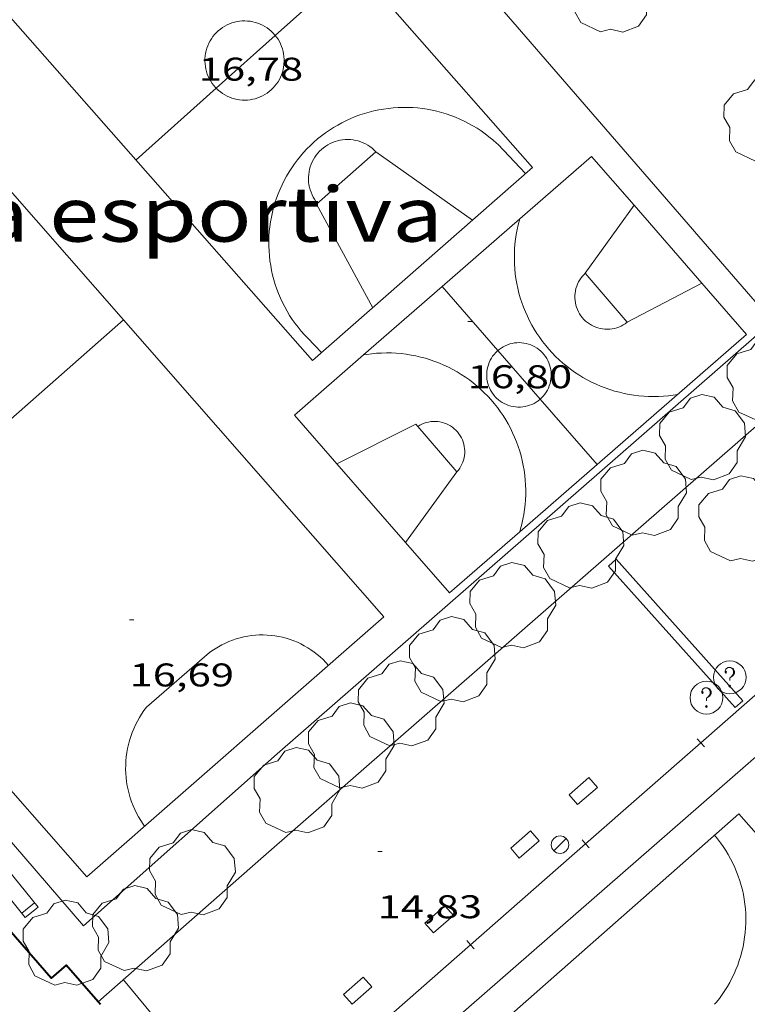
# Model space of a CAD drawing. Units: inches. Extents: x 451983 to 453004, y 4597998 to 4598501.
# Drawn here: x 452773 to 452806, y 4598085 to 4598130 of the extents above; entities that cross this region are included whole.
import ezdxf
from ezdxf.enums import TextEntityAlignment as Align

# ---------------------------------------------------------------- set-up
doc = ezdxf.new("R2010")
doc.units = ezdxf.units.IN
doc.header["$MEASUREMENT"] = 0
doc.linetypes.add('DGN Style 1', pattern=[6.29418886, 0.01047286, -6.283716])
for name, color, linetype, lineweight in [('ARBRE', 7, 'Continuous', 0), ('BANC PUBLIC', 7, 'Continuous', 0), ('CAMP DE ESPORTS', 7, 'Continuous', 0), ('COTA ALTIMETRICA', 7, 'Continuous', 0), ('EMBORNAL', 7, 'Continuous', 0), ('FACANA EXTERIOR', 7, 'Continuous', 0), ('FANAL', 7, 'Continuous', 0), ('LIMIT DE PAVIMENT', 7, 'Continuous', 0), ('MUR', 7, 'Continuous', 0), ('REGISTRE SENSE IDENTIFICAR', 7, 'Continuous', 0), ('REIXA DE DESGUAS', 7, 'Continuous', 0), ('TANCA', 7, 'Continuous', 0)]:
    doc.layers.add(name, color=color, linetype=linetype, lineweight=lineweight)
doc.styles.add('Style-Arial', font='ARIAL.TTF')

# ---------------------------------------------------------------- blocks, each defined once
blk = doc.blocks.new('RDESCC')
at = {"color": 0, "linetype": 'ByBlock', "lineweight": -2, "flags": 128}
for points in [[(-0.24, 0.374), (-0.194, 0.316), (-0.24, 0.26), (-0.288, 0.316), (-0.288, 0.374), (-0.24, 0.486), (-0.194, 0.544), (-0.1, 0.6), (0.042, 0.6), (0.184, 0.544), (0.232, 0.486), (0.286, 0.374), (0.286, 0.26), (0.232, 0.146), (0.184, 0.09), (-0.004, -0.024), (-0.004, -0.194)], [(0.042, 0.6), (0.138, 0.544), (0.184, 0.486), (0.232, 0.374), (0.232, 0.26), (0.184, 0.146), (0.09, 0.034)], [(-0.004, -0.486), (-0.052, -0.544), (-0.004, -0.6), (0.042, -0.544), (-0.004, -0.486)]]:
    blk.add_lwpolyline(points, dxfattribs=at)
at = {"color": 0, "linetype": 'ByBlock', "lineweight": -2}
blk.add_circle((-0.001613611161708832, -0.001560736298561096), 1, dxfattribs=at)
blk = doc.blocks.new('ARBRE')
at = {"color": 0, "linetype": 'ByBlock', "lineweight": -2, "flags": 128}
blk.add_lwpolyline([(-0.507, -1.872), (-1.415, -1.448), (-1.697, -0.9400000000000001), (-1.675, -0.342), (-1.951, 0.138), (-1.943, 0.686), (-1.511, 1.208), (-0.871, 1.406), (-0.543, 1.846), (-0.027, 2.012), (0.541, 1.882), (0.933, 1.428), (1.495, 1.262), (1.921, 0.6940000000000001), (1.969, 0.068), (1.593, -0.562), (1.593, -1.098), (1.229, -1.618), (0.505, -1.886), (-0.049, -1.762), (-0.507, -1.872)], dxfattribs=at)
blk = doc.blocks.new('COTA')
at = {"color": 0, "linetype": 'ByBlock', "lineweight": -2}
blk.add_line((0, 0), (0.2, 0), dxfattribs=at)
blk = doc.blocks.new('EMBORN')
at = {"color": 0, "linetype": 'ByBlock', "lineweight": -2, "flags": 128}
blk.add_lwpolyline([(0, 0), (1.2, 0), (1.2, 0.6), (0, 0.6)], close=True, dxfattribs=at)
blk = doc.blocks.new('FANAL')
at = {"color": 0, "linetype": 'ByBlock', "lineweight": -2}
blk.add_line((0.283, 0.283), (-0.283, -0.283), dxfattribs=at)
blk.add_circle((0.0002620689868927002, 0.0006722288131713868), 0.40000000060146, dxfattribs=at)
blk = doc.blocks.new('BANC')
at = {"color": 0, "linetype": 'ByBlock', "lineweight": -2}
for p, q in [((0.002, 1.498), (0, 0)), ((4.502, 1.498), (0.002, 1.498)), ((4.5, -0.004), (4.502, 1.498)), ((0, 0), (4.5, -0.004))]:
    blk.add_line(p, q, dxfattribs=at)
at = {"color": 0, "linetype": 'ByBlock', "lineweight": -2, "flags": 128}
for points in [[(0.502, 1.498), (0.498, 0)], [(4, -0.004), (4.004, 1.498)]]:
    blk.add_lwpolyline(points, dxfattribs=at)

msp = doc.modelspace()

# ---------------------------------------------------------------- linework, layer by layer
at = {"layer": 'CAMP DE ESPORTS', "color": 7, "linetype": 'Continuous', "lineweight": 0}
for points, elevation in [([(452788.5041983221, 4598132.199865178), (452784.8983603324, 4598128.970951722)], 16.71702591803614), ([(452784.8983603324, 4598128.970951722), (452782.204524338, 4598126.558707102)], 16.71992215377136), ([(452795.0634562565, 4598114.567447206), (452792.5182482383, 4598117.490633554)], 16.69046435187727), ([(452772.5691927298, 4598111.202549797), (452777.9667361602, 4598115.966635169)], 16.76799115992968), ([(452796.9978898312, 4598112.345738892), (452795.0634562565, 4598114.567447206)], 16.69155757054462), ([(452799.5957023036, 4598109.36213602), (452796.9978898312, 4598112.345738892)], 16.69302568871948), ([(452799.5960422349, 4598109.361745607), (452799.5957023036, 4598109.36213602)], 16.69302588082701)]:
    msp.add_lwpolyline(points, dxfattribs=dict(at, elevation=elevation))
at = {"layer": 'CAMP DE ESPORTS', "color": 7, "linetype": 'Continuous', "lineweight": 0, "flags": 128}
for points, elevation in [([(452782.204524338, 4598126.558707102), (452778.544115207, 4598123.280926921)], 16.72208586276055), ([(452792.5182482383, 4598117.490633554), (452792.5180929404, 4598117.490811914)], 16.68902596238998), ([(452777.9667361602, 4598115.966635169), (452777.9670588172, 4598115.966919959)], 16.75202692661741)]:
    msp.add_lwpolyline(points, dxfattribs=dict(at, elevation=elevation))
at = {"layer": 'CAMP DE ESPORTS', "color": 7, "linetype": 'Continuous', "lineweight": 0, "extrusion": (-0.002006878783211119, 0.0001637850522088833, 0.9999979728039484), "elevation": -138.8596872887076, "flags": 128}
msp.add_lwpolyline([(452785.5058169617, 4598115.21527144), (452785.3528182618, 4598115.377272799), (452785.2058175902, 4598115.544274286), (452785.063818961, 4598115.716275582), (452784.9288203741, 4598115.894276836), (452784.8008218145, 4598116.076278044), (452784.6788212752, 4598116.262279378), (452784.5638227778, 4598116.453280509), (452784.4558243074, 4598116.648281591), (452784.3548258567, 4598116.846282628), (452784.260825426, 4598117.048283785), (452784.1748270289, 4598117.254284726), (452784.0948286441, 4598117.462285627), (452784.023830278, 4598117.673286467), (452783.9598319238, 4598117.886287258), (452783.9038315818, 4598118.10228816), (452783.854833251, 4598118.319288851), (452783.8138349393, 4598118.539289487), (452783.7818366233, 4598118.759290057), (452783.7568383118, 4598118.980290577), (452783.7398400041, 4598119.202291041), (452783.7308417003, 4598119.42529145), (452783.7298433928, 4598119.6482918), (452783.7368450815, 4598119.871292093), (452783.751846759, 4598120.093292325), (452783.7748484252, 4598120.314292495), (452783.8058500877, 4598120.535292611), (452783.8448517314, 4598120.754292665), (452783.8918533635, 4598120.97229266), (452783.9468549769, 4598121.188292592), (452784.008856572, 4598121.402292471), (452784.078858148, 4598121.614292289), (452784.1558596983, 4598121.823292051), (452784.2408632287, 4598122.029291587), (452784.3328647264, 4598122.23229123), (452784.4328661899, 4598122.431290812), (452784.538867628, 4598122.627290343), (452784.6528690244, 4598122.818289808), (452784.7728724021, 4598123.006289062), (452784.8998737317, 4598123.189288422), (452785.0338750202, 4598123.367287721), (452785.1728762761, 4598123.541286982), (452785.3188794902, 4598123.709286016), (452785.4708806564, 4598123.872285163), (452785.6288817819, 4598124.03028426), (452785.791882852, 4598124.181283308), (452785.9598858888, 4598124.327282147), (452786.1338868706, 4598124.467281099), (452786.3128877969, 4598124.600280006), (452786.4958906824, 4598124.727278709), (452786.6828915061, 4598124.847277537), (452786.8748922744, 4598124.960276316), (452787.0708950024, 4598125.067274895), (452787.270895661, 4598125.166273595), (452787.4728982723, 4598125.258272105), (452787.6798988214, 4598125.343270735), (452787.8888993086, 4598125.420269337), (452788.0999017412, 4598125.489267745), (452788.3139021203, 4598125.552266289), (452788.5299044368, 4598125.606264641), (452788.7479046847, 4598125.652263127), (452788.9679048787, 4598125.691261592), (452789.1879070189, 4598125.722259879), (452789.4099070905, 4598125.745258302), (452789.6319091082, 4598125.760256551), (452789.8549090503, 4598125.766254942), (452790.0779109464, 4598125.765253156), (452790.2999107754, 4598125.756251533), (452790.5219125504, 4598125.73924973), (452790.7439122577, 4598125.71424808), (452790.9639119054, 4598125.681246432), (452791.1829134997, 4598125.640244616), (452791.3999130273, 4598125.591242965), (452791.6159145092, 4598125.535241148), (452791.8289139248, 4598125.471239504), (452792.0399152879, 4598125.399237696), (452792.2479145919, 4598125.320236066), (452792.4539138364, 4598125.233234436), (452792.6559150364, 4598125.139232663), (452792.8539141706, 4598125.037231068), (452793.0489152678, 4598124.929229324), (452793.2389143071, 4598124.814227766), (452793.4259132948, 4598124.692226221), (452793.6079142386, 4598124.56322454), (452793.7849131323, 4598124.428223046), (452793.9569119825, 4598124.287221582), (452794.1239127892, 4598124.139219979), (452794.2009122149, 4598124.068219309)], dxfattribs=at)
at = {"layer": 'CAMP DE ESPORTS', "color": 7, "linetype": 'Continuous', "lineweight": 0, "extrusion": (0.01167425429161819, -0.01241462449085442, 0.9998547838988849), "elevation": -51781.19913046563, "flags": 128}
msp.add_lwpolyline([(452764.02256802, 4597835.469183746), (452765.2688369057, 4597834.144070119)], dxfattribs=at)
at = {"layer": 'CAMP DE ESPORTS', "color": 7, "linetype": 'Continuous', "lineweight": 0, "extrusion": (0.0007606650855530826, -0.0007845597311331575, 0.9999994029271497), "elevation": -3246.352161265891, "flags": 128}
msp.add_lwpolyline([(452786.87734618, 4598113.34203947), (452786.240349601, 4598113.999045524)], dxfattribs=at)
at = {"layer": 'CAMP DE ESPORTS', "color": 7, "linetype": 'Continuous', "lineweight": 0, "extrusion": (0.006344368356449152, 0.005494552611156681, 0.9999647788206147), "elevation": 28153.86514759832, "flags": 128}
msp.add_lwpolyline([(452772.6808865078, 4598015.477789987), (452769.7987180825, 4598012.981770307)], dxfattribs=at)
at = {"layer": 'CAMP DE ESPORTS', "color": 7, "linetype": 'Continuous', "lineweight": 0, "extrusion": (-0.02537207427288495, 0.003877618054429639, 0.9996705566962125), "elevation": 6355.566426795386, "flags": 128}
msp.add_lwpolyline([(-4613724.172556637, -246971.8830348615), (-4613724.027483016, -246971.7202013248), (-4613723.876409291, -246971.5635300879), (-4613723.719486532, -246971.412032951), (-4613723.557703258, -246971.2658609337), (-4613723.389768816, -246971.1268394149), (-4613723.217962383, -246970.9933197008), (-4613723.040155847, -246970.8659622861), (-4613722.859163707, -246970.7462084264), (-4613722.673159989, -246970.6327678855), (-4613722.483133216, -246970.5257916818), (-4613722.288932318, -246970.4262680143), (-4613722.091696891, -246970.33338537), (-4613721.891275861, -246970.2481062813), (-4613721.687669236, -246970.170430748), (-4613721.480877009, -246970.1003587698), (-4613721.271887705, -246970.0380413662), (-4613721.061840924, -246969.9826670238), (-4613720.848457473, -246969.9358844353), (-4613720.634016542, -246969.8960192415), (-4613720.418215991, -246969.86504784), (-4613720.202346482, -246969.8411448512), (-4613719.984128833, -246969.8260103035), (-4613719.766830752, -246969.8180951874), (-4613719.548173051, -246969.8190738639), (-4613719.33043492, -246969.8272719726), (-4613719.113465289, -246969.8436777124), (-4613718.897264156, -246969.86831675), (-4613718.680843002, -246969.9010124004), (-4613718.467318461, -246969.9412295203), (-4613718.254713491, -246969.9886660724), (-4613718.043865545, -246970.0444869418), (-4613717.835763152, -246970.1087918135), (-4613717.629719916, -246970.1795046036), (-4613717.426422232, -246970.258727063), (-4613717.226172233, -246970.344482793), (-4613717.028818855, -246970.4377856601), (-4613716.835350619, -246970.5387353494), (-4613716.646069665, -246970.6454067959), (-4613716.533387816, -246970.7142021439)], dxfattribs=at)
at = {"layer": 'CAMP DE ESPORTS', "color": 7, "linetype": 'Continuous', "lineweight": 0}
for points in [[(452796.6481407102, 4598122.942789028, 16.7090259056336), (452780.3742558413, 4598141.441941189, 16.72502593044), (452780.0172957988, 4598141.127907924, 16.72502593044)], [(452773.0924400517, 4598135.035811344, 16.72502593044), (452770.3361732732, 4598132.611003662, 16.72502593044), (452786.610058142, 4598114.111851501, 16.72502593044), (452796.6481407102, 4598122.942789028, 16.7090259056336)], [(452777.9667361602, 4598115.966635169, 16.75203448552329), (452766.0901432371, 4598129.520031085, 16.7680259971072), (452752.5230320027, 4598117.632115594, 16.79202603431681), (452776.288863067, 4598090.510893222, 16.79202603431681), (452789.8559743016, 4598102.398808712, 16.7360259474944)], [(452782.204524338, 4598126.558707102, 16.75202597230081), (452782.170145966, 4598126.593904541, 16.75202597230081), (452782.091146534, 4598126.684905282, 16.7510259707504), (452782.0181471492, 4598126.780905985, 16.7510259707504), (452781.9521478057, 4598126.880906641, 16.7510259707504), (452781.8931485108, 4598126.985907251, 16.7500259692), (452781.8411492497, 4598127.093907814, 16.7500259692), (452781.7961500297, 4598127.205908327, 16.7500259692), (452781.7591508373, 4598127.319908786, 16.7490259676496), (452781.7291516786, 4598127.436909195, 16.7490259676496), (452781.7081525414, 4598127.554909537, 16.7490259676496), (452781.6941534301, 4598127.674909829, 16.7490259676496), (452781.6881543314, 4598127.794910061, 16.7490259676496), (452781.6901552449, 4598127.914910232, 16.7480259660992), (452781.7001561709, 4598128.034910342, 16.7480259660992), (452781.7181571018, 4598128.15391039, 16.7480259660992), (452781.7441580374, 4598128.271910376, 16.7480259660992), (452781.7771589612, 4598128.386910303, 16.7480259660992), (452781.8191598837, 4598128.49991016, 16.7490259676496), (452781.8671608003, 4598128.610909968, 16.7490259676496), (452781.9231616914, 4598128.716909707, 16.7490259676496), (452781.9861625706, 4598128.819909388, 16.7490259676496), (452782.0551634211, 4598128.917909017, 16.7490259676496), (452782.1311642447, 4598129.010908585, 16.7500259692), (452782.2131650471, 4598129.0999081, 16.7500259692), (452782.3011658057, 4598129.181907561, 16.7500259692), (452782.3941665341, 4598129.258906974, 16.7510259707504), (452782.4911672156, 4598129.328906346, 16.7510259707504), (452782.5931678518, 4598129.39190567, 16.7510259707504), (452782.7001684501, 4598129.448904946, 16.75202597230081), (452782.8091689985, 4598129.498904197, 16.75202597230081), (452782.9221694924, 4598129.540903404, 16.7530259738512), (452783.0371699287, 4598129.574902585, 16.7530259738512), (452783.1551703165, 4598129.601901732, 16.7540259754016), (452783.2741706451, 4598129.620900857, 16.75502597695201), (452783.3931709131, 4598129.631899972, 16.75502597695201), (452783.5141711234, 4598129.634899059, 16.7560259785024), (452783.6341712715, 4598129.62989814, 16.7560259785024), (452783.7541713589, 4598129.61689721, 16.75702598005281), (452783.8721713825, 4598129.595896282, 16.75702598005281), (452783.9891713439, 4598129.566895349, 16.7580259816032), (452784.1041712415, 4598129.529894419, 16.7580259816032), (452784.2161710812, 4598129.485893502, 16.7590259831536), (452784.3241708617, 4598129.434892603, 16.76002598470401), (452784.430170586, 4598129.376891708, 16.76002598470401), (452784.5311702418, 4598129.310890839, 16.7610259862544), (452784.6271698519, 4598129.239890001, 16.7610259862544), (452784.7191693952, 4598129.160889181, 16.7620259878048), (452784.8051688912, 4598129.076888398, 16.7620259878048), (452784.8851683398, 4598128.987887654, 16.76302598935521), (452784.8983603324, 4598128.970951722, 16.76302598935521)], [(452784.8983603324, 4598128.970951722, 16.76302598935521), (452784.9591677337, 4598128.892886943, 16.76302598935521), (452785.027167088, 4598128.793886275, 16.76302598935521), (452785.0881663935, 4598128.68988565, 16.7640259909056), (452785.1421656578, 4598128.581885073, 16.7640259909056), (452785.189164896, 4598128.471884547, 16.765025992456), (452785.2281640914, 4598128.357884075, 16.765025992456), (452785.2601632609, 4598128.241883651, 16.765025992456), (452785.2841624029, 4598128.123883286, 16.765025992456), (452785.3001615172, 4598128.003882978, 16.765025992456), (452785.308160619, 4598127.883882732, 16.76602599400641), (452785.3081597085, 4598127.763882546, 16.76602599400641), (452785.3001587857, 4598127.64388242, 16.76602599400641), (452785.2841578579, 4598127.524882358, 16.76602599400641), (452785.2601569253, 4598127.406882357, 16.76602599400641), (452785.2281559955, 4598127.290882419, 16.76602599400641), (452785.1891550701, 4598127.176882538, 16.76602599400641), (452785.1421541551, 4598127.065882723, 16.765025992456), (452785.0881532519, 4598126.957882965, 16.765025992456), (452785.0271523757, 4598126.854883268, 16.765025992456), (452784.9601515132, 4598126.754883622, 16.765025992456), (452784.8851506836, 4598126.660884045, 16.765025992456), (452784.8051498767, 4598126.570884513, 16.7640259909056), (452784.719149106, 4598126.486885035, 16.7640259909056), (452784.6271483716, 4598126.408885612, 16.7640259909056), (452784.5311476765, 4598126.336886228, 16.76302598935521), (452784.4301470267, 4598126.271886894, 16.76302598935521), (452784.3251464162, 4598126.2128876, 16.7620259878048), (452784.2161458603, 4598126.161888348, 16.7620259878048), (452784.1041453527, 4598126.11788913, 16.7610259862544), (452783.9891448937, 4598126.080889944, 16.7610259862544), (452783.8721444923, 4598126.051890787, 16.76002598470401), (452783.7541441576, 4598126.031891652, 16.76002598470401), (452783.6341438729, 4598126.018892542, 16.7590259831536), (452783.5141436413, 4598126.012893443, 16.7590259831536), (452783.3941434781, 4598126.015894358, 16.7580259816032), (452783.2741433755, 4598126.026895286, 16.7580259816032), (452783.1551433352, 4598126.045896219, 16.75702598005281), (452783.0381433586, 4598126.072897148, 16.7560259785024), (452782.9221434367, 4598126.106898081, 16.7560259785024), (452782.8101435818, 4598126.148898995, 16.75502597695201), (452782.7001437906, 4598126.198899908, 16.75502597695201), (452782.5941440513, 4598126.254900799, 16.7540259754016), (452782.4911443771, 4598126.318901679, 16.7540259754016), (452782.3941447578, 4598126.388902524, 16.7530259738512), (452782.3011451979, 4598126.465903349, 16.7530259738512), (452782.2541454437, 4598126.507903771, 16.75202597230081)], [(452782.2541454437, 4598126.507903771, 16.75202597230081), (452782.204524338, 4598126.558707102, 16.75202597230081)], [(452789.4961350471, 4598123.657844403, 16.765025992456), (452789.4111355526, 4598123.741845178, 16.7620259878048), (452789.3211360049, 4598123.819845982, 16.7590259831536), (452789.2251364024, 4598123.891846823, 16.75702598005281), (452789.1261367421, 4598123.956847674, 16.7540259754016), (452789.021137027, 4598124.015848562, 16.7510259707504), (452788.9141372481, 4598124.066849453, 16.7490259676496), (452788.8031374097, 4598124.110850364, 16.74602596299841), (452788.6891375137, 4598124.147851286, 16.7440259598976), (452788.5731375464, 4598124.17585221, 16.74202595679681), (452788.4561375243, 4598124.19685313, 16.7390259521456), (452788.3371374384, 4598124.209854053, 16.73702594904481), (452788.2181372995, 4598124.215854965, 16.735025945944), (452788.0981370906, 4598124.212855871, 16.7330259428432), (452787.9791368227, 4598124.201856757, 16.7320259412928), (452787.8621364972, 4598124.182857614, 16.730025938192), (452787.7451361109, 4598124.155858462, 16.7290259366416), (452787.6311356762, 4598124.121859273, 16.72802593509121), (452787.5191351839, 4598124.079860059, 16.7270259335408), (452787.4101346431, 4598124.030860809, 16.7260259319904), (452787.3051340479, 4598123.973861517, 16.72502593044), (452787.2041334133, 4598123.910862186, 16.72502593044), (452787.1071327317, 4598123.840862813, 16.72502593044), (452787.0161320064, 4598123.763863385, 16.7240259288896), (452786.9291312493, 4598123.681863918, 16.72502593044), (452786.848130456, 4598123.593864396, 16.72502593044), (452786.7741296357, 4598123.500864812, 16.72502593044), (452786.7051287851, 4598123.402865185, 16.7260259319904), (452786.6441279166, 4598123.30086549, 16.7270259335408), (452786.5891270195, 4598123.193865742, 16.72802593509121), (452786.5421261195, 4598123.08486593, 16.7290259366416), (452786.5021252002, 4598122.971866057, 16.730025938192), (452786.4691242764, 4598122.856866129, 16.7320259412928), (452786.4451233515, 4598122.739866129, 16.73402594439361), (452786.4281224298, 4598122.621866075, 16.735025945944), (452786.4201215145, 4598122.502865952, 16.73702594904481), (452786.41912061, 4598122.383865776, 16.7390259521456), (452786.4261197179, 4598122.264865538, 16.74202595679681), (452786.4411188383, 4598122.145865238, 16.7440259598976), (452786.4641179862, 4598122.028864884, 16.74602596299841), (452786.4951171617, 4598121.913864469, 16.7490259676496), (452786.5341163648, 4598121.800863999, 16.7510259707504), (452786.5801156014, 4598121.690863479, 16.7540259754016), (452786.6331148717, 4598121.583862911, 16.75702598005281), (452786.6941141848, 4598121.480862288, 16.76002598470401), (452786.7611135375, 4598121.381861626, 16.7620259878048), (452786.8311129631, 4598121.291860956, 16.765025992456)], [(452789.3560807309, 4598116.527834412, 16.7210259242384), (452786.7921126371, 4598121.256861197, 16.765025992456), (452789.4961350471, 4598123.657844403, 16.765025992456)], [(452789.4961350471, 4598123.657844403, 16.765025992456), (452793.907118167, 4598120.531806088, 16.7130259118352)], [(452799.348148652, 4598123.43776931, 16.6930258808272), (452796.0690430696, 4598120.582488138, 16.69109302853263)], [(452801.285939932, 4598121.212478433, 16.6930258808272), (452799.348148652, 4598123.43776931, 16.6930258808272)], [(452801.285939932, 4598121.212478433, 16.69302868428439), (452799.0621077063, 4598118.099763204, 16.72502593044)], [(452801.2861347743, 4598121.212751155, 16.6930258808272), (452801.285939932, 4598121.212478433, 16.69302868428439)], [(452804.3886236462, 4598117.649466339, 16.6930258808272), (452801.285939932, 4598121.212478433, 16.6930258808272)], [(452796.0690430696, 4598120.582488138, 16.69109302853263), (452792.5182482383, 4598117.490633554, 16.68900003037662)], [(452796.0690430696, 4598120.582488138, 16.7260259319904), (452796.0001197958, 4598120.318789878, 16.7260259319904), (452795.9511180506, 4598120.098789908, 16.7270259335408), (452795.909116301, 4598119.876789882, 16.72802593509121), (452795.8761145578, 4598119.653789788, 16.7290259366416), (452795.8501128179, 4598119.429789637, 16.730025938192), (452795.8321110904, 4598119.205789425, 16.73102593974241), (452795.8231093616, 4598118.979789144, 16.7320259412928), (452795.8211076514, 4598118.75478881, 16.7330259428432), (452795.8271059535, 4598118.529788416, 16.7330259428432), (452795.8421042695, 4598118.304787953, 16.73402594439361), (452795.8641025964, 4598118.079787439, 16.73402594439361), (452795.8941009509, 4598117.856786864, 16.735025945944), (452795.9320993254, 4598117.634786232, 16.735025945944), (452795.9780977199, 4598117.41378554, 16.7360259474944), (452796.0320961419, 4598117.19478479, 16.7360259474944), (452796.0940945916, 4598116.977783985, 16.7360259474944), (452796.1630930748, 4598116.763783129, 16.7360259474944), (452796.2400915857, 4598116.551782215, 16.7360259474944), (452796.3240901225, 4598116.341781252, 16.7360259474944), (452796.4160887021, 4598116.135780236, 16.7360259474944), (452796.5140873214, 4598115.933779178, 16.7360259474944), (452796.6200859758, 4598115.734778066, 16.7360259474944), (452796.7330846714, 4598115.539776906, 16.7360259474944), (452796.8530834082, 4598115.348775699, 16.735025945944), (452796.9800821863, 4598115.161774446, 16.735025945944), (452797.1130810115, 4598114.979773154, 16.73402594439361), (452797.2520798841, 4598114.802771825, 16.73402594439361), (452797.3980788054, 4598114.630770451, 16.7330259428432), (452797.5490777723, 4598114.463769047, 16.7330259428432), (452797.7070767957, 4598114.302767598, 16.7320259412928), (452797.8700758648, 4598114.14676612, 16.73102593974241), (452798.0390749886, 4598113.996764604, 16.730025938192), (452798.2120741718, 4598113.85376307, 16.7290259366416), (452798.3910734023, 4598113.715761499, 16.72802593509121), (452798.574072692, 4598113.584759907, 16.7270259335408), (452798.7620720426, 4598113.460758288, 16.7260259319904), (452798.9550714465, 4598113.34275664, 16.72502593044), (452799.1510709082, 4598113.231754981, 16.7240259288896), (452799.3510704368, 4598113.128753304, 16.7220259257888), (452799.555070017, 4598113.031751606, 16.7210259242384), (452799.7620696626, 4598112.942749898, 16.72002592268801), (452799.972069366, 4598112.860748176, 16.7180259195872), (452800.1850691272, 4598112.785746443, 16.7170259180368), (452800.4000689597, 4598112.719744711, 16.715025914936), (452800.61806885, 4598112.660742965, 16.7140259133856), (452800.837068795, 4598112.608741223, 16.7120259102848), (452801.0580688114, 4598112.565739479, 16.71102590873441), (452801.281068884, 4598112.529737731, 16.7090259056336), (452801.5050690188, 4598112.501735988, 16.7070259025328), (452801.7290692143, 4598112.481734257, 16.7060259009824), (452801.9540694797, 4598112.470732533, 16.7040258978816), (452802.1800697998, 4598112.466730812, 16.70202589478081), (452802.4050701789, 4598112.470729112, 16.70002589168), (452802.6300706188, 4598112.482727423, 16.6980258885792), (452802.8550711194, 4598112.502725746, 16.6970258870288), (452803.0780716776, 4598112.530724098, 16.695025883928), (452803.2700722105, 4598112.561722689, 16.6930258808272)], [(452796.0691219059, 4598120.582789763, 16.7260259319904), (452796.0690430696, 4598120.582488138, 16.7260259319904)], [(452800.9710936851, 4598115.861745249, 16.6690258436176), (452800.8840930646, 4598115.797745811, 16.6710258467184), (452800.7920924819, 4598115.739746418, 16.6740258513696), (452800.6960919461, 4598115.688747067, 16.67602585447041), (452800.5960914647, 4598115.64574776, 16.6780258575712), (452800.4940910335, 4598115.609748478, 16.6810258622224), (452800.3900906522, 4598115.580749221, 16.6840258668736), (452800.2830903346, 4598115.560750003, 16.6870258715248), (452800.1750900685, 4598115.547750802, 16.690025876176), (452800.0670898631, 4598115.542751614, 16.6920258792768), (452799.9590897184, 4598115.545752439, 16.695025883928), (452799.851089642, 4598115.557753275, 16.6980258885792), (452799.7440896202, 4598115.576754117, 16.7010258932304), (452799.6390896624, 4598115.603754956, 16.7040258978816), (452799.5360897607, 4598115.63775579, 16.7070259025328), (452799.4360899243, 4598115.679756614, 16.710025907184), (452799.3390901533, 4598115.729757427, 16.7120259102848), (452799.2470904356, 4598115.785758212, 16.715025914936), (452799.1580907757, 4598115.848758984, 16.7170259180368), (452799.0750911704, 4598115.917759722, 16.72002592268801), (452798.9970916262, 4598115.993760432, 16.7220259257888), (452798.9250921216, 4598116.073761103, 16.7240259288896), (452798.8580926702, 4598116.159761744, 16.7260259319904), (452798.7990932692, 4598116.250762332, 16.72802593509121), (452798.7460939079, 4598116.345762882, 16.7290259366416), (452798.7000945801, 4598116.443763384, 16.73102593974241), (452798.6620952951, 4598116.54576383, 16.7320259412928), (452798.6310960362, 4598116.649764226, 16.7330259428432), (452798.6080968048, 4598116.755764564, 16.73402594439361), (452798.5930975935, 4598116.862764845, 16.735025945944), (452798.586098402, 4598116.970765065, 16.735025945944), (452798.586099229, 4598117.079765235, 16.735025945944), (452798.5951000624, 4598117.187765334, 16.735025945944), (452798.6121009007, 4598117.294765371, 16.735025945944), (452798.6361017421, 4598117.400765352, 16.735025945944), (452798.6691025824, 4598117.504765263, 16.73402594439361), (452798.7091034032, 4598117.604765114, 16.7330259428432), (452798.7561042196, 4598117.702764911, 16.7320259412928), (452798.8101050166, 4598117.796764646, 16.73102593974241), (452798.8711057941, 4598117.886764323, 16.730025938192), (452798.9381065429, 4598117.971763947, 16.72802593509121), (452799.0121072646, 4598118.051763508, 16.7260259319904), (452799.0621077063, 4598118.099763204, 16.72502593044)], [(452799.0621077063, 4598118.099763204, 16.72502593044), (452800.9710936851, 4598115.861745249, 16.6690258436176)], [(452792.5182482383, 4598117.490633554, 16.68900003037662), (452788.9330639004, 4598114.368834306, 16.6868867614989)], [(452799.5957023036, 4598109.36213602, 16.6930258808272), (452806.426097954, 4598115.309703004, 16.6930258808272), (452804.3886236462, 4598117.649466339, 16.6930258808272)], [(452800.9710936851, 4598115.861745249, 16.6690258436176), (452804.3886236462, 4598117.649466339, 16.69302244792426)], [(452804.3886236462, 4598117.649466339, 16.69302244792426), (452804.3891125507, 4598117.649722087, 16.6930258808272)], [(452789.8559743016, 4598102.398808712, 16.7360259474944), (452777.9667361602, 4598115.966635169, 16.75203448552329)], [(452794.91405877, 4598112.497785991, 16.7410259552464), (452794.8460593095, 4598112.582786639, 16.7410259552464), (452794.7850598978, 4598112.672787241, 16.7410259552464), (452794.7300605182, 4598112.765787804, 16.74202595679681), (452794.6830611888, 4598112.863788311, 16.74202595679681), (452794.6430618932, 4598112.964788771, 16.74202595679681), (452794.6100626311, 4598113.068789184, 16.74202595679681), (452794.5860633906, 4598113.173789528, 16.74202595679681), (452794.5690641837, 4598113.281789824, 16.74202595679681), (452794.5600649893, 4598113.389790061, 16.74202595679681), (452794.5580658056, 4598113.497790243, 16.74202595679681), (452794.5650666435, 4598113.606790359, 16.74202595679681), (452794.5800674786, 4598113.713790411, 16.74202595679681), (452794.6030683185, 4598113.819790401, 16.74202595679681), (452794.6340691557, 4598113.923790327, 16.74202595679681), (452794.6720699886, 4598114.025790197, 16.7410259552464), (452794.7170708094, 4598114.124790009, 16.7410259552464), (452794.7700716124, 4598114.219789755, 16.7410259552464), (452794.8290723868, 4598114.309789446, 16.740025953696), (452794.8950731493, 4598114.39678908, 16.740025953696), (452794.968073877, 4598114.477788652, 16.7390259521456), (452795.0460745671, 4598114.552788176, 16.7390259521456), (452795.0634562565, 4598114.567447206, 16.73881653554097)], [(452795.0634562565, 4598114.567447206, 16.73881653554097), (452795.1290752268, 4598114.622787655, 16.7380259505952), (452795.2170758413, 4598114.685787085, 16.7380259505952), (452795.310076418, 4598114.742786467, 16.73702594904481), (452795.4060769462, 4598114.792785817, 16.73702594904481), (452795.5060774199, 4598114.834785122, 16.7360259474944), (452795.6090778452, 4598114.869784396, 16.735025945944), (452795.7140782127, 4598114.896783642, 16.735025945944), (452795.8210785304, 4598114.91678286, 16.73402594439361), (452795.9290787813, 4598114.927782057, 16.7330259428432), (452796.0370789791, 4598114.931781244, 16.7330259428432), (452796.1460791177, 4598114.92778041, 16.7320259412928), (452796.2540791865, 4598114.914779572, 16.73102593974241), (452796.3600791991, 4598114.894778736, 16.73102593974241), (452796.4650791495, 4598114.866777896, 16.730025938192), (452796.568079036, 4598114.830777058, 16.7290259366416), (452796.6670788632, 4598114.787776241, 16.7290259366416), (452796.7630786251, 4598114.736775434, 16.72802593509121), (452796.8560783368, 4598114.679774639, 16.72802593509121), (452796.9430779861, 4598114.61577388, 16.7270259335408), (452797.0260775836, 4598114.545773142, 16.7270259335408), (452797.1030771264, 4598114.46977244, 16.7260259319904), (452797.1750766159, 4598114.387771766, 16.7260259319904), (452797.2400760565, 4598114.300771139, 16.7260259319904), (452797.2990754575, 4598114.20977055, 16.72502593044), (452797.3510748173, 4598114.114770007, 16.72502593044), (452797.3960741358, 4598114.015769512, 16.72502593044), (452797.4330734193, 4598113.913769074, 16.72502593044), (452797.4630726768, 4598113.809768685, 16.72502593044), (452797.485071899, 4598113.702768352, 16.7240259288896), (452797.4990711088, 4598113.59576808, 16.7240259288896), (452797.5050702911, 4598113.486767865, 16.7240259288896), (452797.5030694685, 4598113.378767714, 16.72502593044), (452797.4940686351, 4598113.270767614, 16.72502593044), (452797.4760677954, 4598113.163767586, 16.72502593044), (452797.4500669508, 4598113.057767618, 16.72502593044), (452797.417066118, 4598112.954767709, 16.72502593044), (452797.3760652882, 4598112.853767863, 16.7260259319904), (452797.3280644778, 4598112.756768076, 16.7260259319904), (452797.2730636793, 4598112.662768349, 16.7260259319904), (452797.2110629078, 4598112.573768682, 16.7270259335408), (452797.1430621651, 4598112.489769067, 16.7270259335408), (452797.0680614418, 4598112.409769512, 16.72802593509121), (452796.9978898312, 4598112.345738892, 16.72802593509121)], [(452788.9330636935, 4598114.368834274, 16.68688676137696), (452785.7760379408, 4598111.619853966, 16.68502586842401), (452787.7100828619, 4598109.398865274, 16.68721186647195)], [(452788.9330639004, 4598114.368834306, 16.7410259552464), (452788.9330636935, 4598114.368834274, 16.7410259552464)], [(452788.9330639004, 4598114.368834306, 16.6868867614989), (452788.9330636935, 4598114.368834274, 16.68688676137696)], [(452796.0640742657, 4598106.286970922, 16.7190259211376), (452796.1050145297, 4598106.423767537, 16.7190259211376), (452796.1610162631, 4598106.64076745, 16.72002592268801), (452796.2110180099, 4598106.860767411, 16.7220259257888), (452796.2520197503, 4598107.081767443, 16.7230259273392), (452796.2850214934, 4598107.304767538, 16.72502593044), (452796.3110232258, 4598107.527767686, 16.7260259319904), (452796.3280249517, 4598107.751767904, 16.72802593509121), (452796.3380266744, 4598107.976768178, 16.7290259366416), (452796.3390283832, 4598108.201768518, 16.73102593974241), (452796.3330300811, 4598108.426768913, 16.7320259412928), (452796.318031765, 4598108.651769375, 16.7330259428432), (452796.2960334305, 4598108.875769889, 16.735025945944), (452796.2650350669, 4598109.097770469, 16.7360259474944), (452796.2270366924, 4598109.319771102, 16.73702594904481), (452796.1810382904, 4598109.539771792, 16.7380259505952), (452796.1270398683, 4598109.758772541, 16.7390259521456), (452796.065041411, 4598109.974773346, 16.7410259552464), (452795.9960429279, 4598110.188774201, 16.74202595679681), (452795.919044417, 4598110.400775115, 16.7430259583472), (452795.8340458635, 4598110.608776081, 16.7440259598976), (452795.7430472854, 4598110.814777092, 16.745025961448), (452795.6440486646, 4598111.016778157, 16.745025961448), (452795.5380500026, 4598111.214779268, 16.74602596299841), (452795.425051307, 4598111.409780427, 16.7470259645488), (452795.3050525626, 4598111.599781632, 16.7480259660992), (452795.178053777, 4598111.785782885, 16.7480259660992), (452795.0450549441, 4598111.966784174, 16.7490259676496), (452794.90505607, 4598112.143785511, 16.7500259692), (452794.7600571426, 4598112.314786876, 16.7500259692), (452794.6080581741, 4598112.481788288, 16.7510259707504), (452794.4500591432, 4598112.641789736, 16.7510259707504), (452794.2870600665, 4598112.796791213, 16.7510259707504), (452794.1190609366, 4598112.945792718, 16.75202597230081), (452793.9450617518, 4598113.08879426, 16.75202597230081), (452793.7660625139, 4598113.225795831, 16.75202597230081), (452793.5830632166, 4598113.35579742, 16.75202597230081), (452793.3950638659, 4598113.47979904, 16.75202597230081), (452793.2030644561, 4598113.596800678, 16.75202597230081), (452793.0060649852, 4598113.706802343, 16.75202597230081), (452792.8060654567, 4598113.80980402, 16.75202597230081), (452792.6030658703, 4598113.905805709, 16.75202597230081), (452792.3960662171, 4598113.993807416, 16.7510259707504), (452792.1860665061, 4598114.074809135, 16.7510259707504), (452791.9730667373, 4598114.148810866, 16.7510259707504), (452791.7580669048, 4598114.2148126, 16.7500259692), (452791.5410670085, 4598114.272814336, 16.7500259692), (452791.3210670544, 4598114.323816085, 16.7490259676496), (452791.101067032, 4598114.365817819, 16.7490259676496), (452790.8780669518, 4598114.400819565, 16.7480259660992), (452790.6550668109, 4598114.427821299, 16.7480259660992), (452790.4310666078, 4598114.446823029, 16.7470259645488), (452790.2060663424, 4598114.457824753, 16.74602596299841), (452789.9810660163, 4598114.460826465, 16.745025961448), (452789.7560656296, 4598114.455828164, 16.7440259598976), (452789.5310651821, 4598114.442829851, 16.7430259583472), (452789.3070646755, 4598114.421831517, 16.74202595679681), (452789.0840641097, 4598114.392833165, 16.7410259552464), (452788.9330639004, 4598114.368834306, 16.7410259552464)], [(452796.9978898312, 4598112.345738892, 16.72802593509121), (452796.9880607639, 4598112.336770005, 16.72802593509121), (452796.9030601238, 4598112.269770546, 16.7290259366416), (452796.8130595213, 4598112.208771135, 16.7290259366416), (452796.7190589659, 4598112.154771764, 16.730025938192), (452796.6210584497, 4598112.106772433, 16.730025938192), (452796.5200579972, 4598112.067773139, 16.73102593974241), (452796.4170575948, 4598112.035773871, 16.7320259412928), (452796.3110572407, 4598112.010774637, 16.7320259412928), (452796.2040569458, 4598111.993775423, 16.7330259428432), (452796.0960567176, 4598111.98577623, 16.73402594439361), (452795.9870565411, 4598111.984777055, 16.73402594439361), (452795.8790564268, 4598111.991777886, 16.735025945944), (452795.7710563807, 4598112.007778728, 16.7360259474944), (452795.6650563909, 4598112.030779569, 16.7360259474944), (452795.5610564573, 4598112.060780405, 16.73702594904481), (452795.4590565952, 4598112.099781238, 16.7380259505952), (452795.3610567922, 4598112.145782054, 16.7380259505952), (452795.2660570471, 4598112.198782858, 16.7390259521456), (452795.1760573552, 4598112.257783631, 16.7390259521456), (452795.0900577302, 4598112.324784388, 16.740025953696), (452795.0090581509, 4598112.396785114, 16.740025953696), (452794.9330586249, 4598112.474785812, 16.7410259552464), (452794.91405877, 4598112.497785991, 16.7410259552464)], [(452793.1930297124, 4598109.019793658, 16.7090259056336), (452791.3270434361, 4598111.209811212, 16.7090259056336), (452787.7100828619, 4598109.398865274, 16.68702622901376)], [(452791.4190427669, 4598111.102810347, 16.7090259056336), (452791.5090433236, 4598111.157809749, 16.710025907184), (452791.6020438244, 4598111.204809117, 16.710025907184), (452791.6990442783, 4598111.244808443, 16.71102590873441), (452791.7990446838, 4598111.277807736, 16.7120259102848), (452791.9010450316, 4598111.302807, 16.7120259102848), (452792.0040453202, 4598111.319806244, 16.7130259118352), (452792.109045559, 4598111.329805464, 16.7130259118352), (452792.2140457293, 4598111.330804667, 16.7140259133856), (452792.3190458465, 4598111.324803862, 16.715025914936), (452792.423045894, 4598111.30980305, 16.715025914936), (452792.5250458776, 4598111.286802241, 16.715025914936), (452792.6260458066, 4598111.256801427, 16.71602591648641), (452792.7240456702, 4598111.218800625, 16.71602591648641), (452792.819045476, 4598111.173799835, 16.71602591648641), (452792.9100452226, 4598111.121799063, 16.7170259180368), (452792.9960449083, 4598111.06279832, 16.7170259180368), (452793.0790445437, 4598110.997797589, 16.7170259180368), (452793.1550441153, 4598110.925796901, 16.7170259180368), (452793.2270436426, 4598110.848796235, 16.7170259180368), (452793.2920431212, 4598110.766795615, 16.7170259180368), (452793.3500425511, 4598110.67979504, 16.7170259180368), (452793.4020419336, 4598110.587794502, 16.7170259180368), (452793.4470412826, 4598110.492794014, 16.7170259180368), (452793.4850405979, 4598110.394793574, 16.71602591648641), (452793.5140398841, 4598110.294793199, 16.71602591648641), (452793.5360391368, 4598110.191792872, 16.71602591648641), (452793.5510383709, 4598110.087792597, 16.715025914936), (452793.5570375835, 4598109.982792389, 16.715025914936), (452793.5550367837, 4598109.87779224, 16.715025914936), (452793.5460359806, 4598109.773792148, 16.7140259133856), (452793.5280351636, 4598109.669792123, 16.7140259133856), (452793.5020343494, 4598109.567792162, 16.7130259118352), (452793.4690335471, 4598109.46879226, 16.7120259102848), (452793.429032749, 4598109.371792412, 16.7120259102848), (452793.381031969, 4598109.278792633, 16.71102590873441), (452793.3260312008, 4598109.188792909, 16.710025907184), (452793.2640304598, 4598109.103793249, 16.710025907184), (452793.1970297489, 4598109.023793633, 16.7090259056336), (452793.1930297124, 4598109.019793658, 16.7090259056336)], [(452787.7100828619, 4598109.398865274, 16.68702622901376), (452787.7100240873, 4598109.398835847, 16.6870258715248)], [(452787.7100828619, 4598109.398865274, 16.68721186647195), (452790.8450131817, 4598105.798822322, 16.69075519242279)], [(452796.0640742657, 4598106.286970922, 16.6930258808272), (452799.5957023036, 4598109.36213602, 16.6930258808272)], [(452790.8450131817, 4598105.798822322, 16.6910259662618), (452793.1930297124, 4598109.019793658, 16.7090259056336)], [(452790.8450131817, 4598105.798822322, 16.69075519242279), (452792.8539872429, 4598103.49178766, 16.6930258808272), (452796.0640742657, 4598106.286970922, 16.6930258808272)], [(452796.0640134267, 4598106.286767635, 16.7190259211376), (452796.0640742657, 4598106.286970922, 16.7190259211376)], [(452790.8450016326, 4598105.798806479, 16.69102587772641), (452790.8450131817, 4598105.798822322, 16.6910259662618)], [(452787.3279535759, 4598100.18382446, 16.74602596299841), (452787.2089544006, 4598100.316825569, 16.7540259754016), (452787.0849551719, 4598100.443826707, 16.7620259878048), (452786.9539558869, 4598100.564827888, 16.76902599865761), (452786.8189565578, 4598100.680829093, 16.7760260095104), (452786.6779571662, 4598100.789830332, 16.7820260188128), (452786.5329577229, 4598100.892831591, 16.7880260281152), (452786.3829582264, 4598100.989832879, 16.7930260358672), (452786.2289586629, 4598101.078834187, 16.79802604361921), (452786.0709590477, 4598101.161835514, 16.8020260498208), (452785.9099593671, 4598101.236836852, 16.8060260560224), (452785.7449596273, 4598101.304838209, 16.810026062224), (452785.5769598297, 4598101.365839577, 16.8120260653248), (452785.4069599683, 4598101.41884095, 16.815026069976), (452785.234960043, 4598101.463842326, 16.81602607152641), (452785.0609600616, 4598101.501843704, 16.81802607462721), (452784.8849600164, 4598101.531845086, 16.81802607462721), (452784.7079599089, 4598101.553846463, 16.81802607462721), (452784.5309597407, 4598101.567847828, 16.81802607462721), (452784.3519595087, 4598101.573849197, 16.8170260730768), (452784.1739592175, 4598101.571850543, 16.815026069976), (452783.9959588657, 4598101.561851879, 16.81302606687521), (452783.8189584546, 4598101.543853194, 16.8110260637744), (452783.6429579845, 4598101.517854488, 16.8080260591232), (452783.4679574629, 4598101.484855765, 16.8040260529216), (452783.2939568744, 4598101.442857021, 16.80002604672), (452783.1229562375, 4598101.393858241, 16.7960260405184), (452782.953955543, 4598101.336859435, 16.790026031216), (452782.7879548001, 4598101.272860597, 16.785026023464), (452782.624954001, 4598101.200861721, 16.7790260141616), (452782.4649531535, 4598101.121862812, 16.77202600330881), (452782.3099522608, 4598101.035863855, 16.765025992456), (452782.1579513194, 4598100.942864864, 16.7580259816032), (452782.0099503387, 4598100.843865833, 16.7500259692), (452781.8999495537, 4598100.762866543, 16.7440259598976)], [(452779.017926147, 4598098.26688454, 16.7760260095104), (452778.9049248109, 4598098.113885161, 16.7760260095104), (452778.7979234538, 4598097.956885728, 16.7760260095104), (452778.6969220681, 4598097.794886244, 16.7760260095104), (452778.6039206643, 4598097.628886692, 16.7760260095104), (452778.5179192487, 4598097.459887083, 16.7760260095104), (452778.4389178135, 4598097.286887414, 16.7760260095104), (452778.3669163589, 4598097.109887686, 16.7760260095104), (452778.3029149015, 4598096.930887894, 16.7760260095104), (452778.2459134398, 4598096.749888046, 16.7760260095104), (452778.1969119678, 4598096.565888133, 16.7760260095104), (452778.1559104929, 4598096.379888155, 16.7760260095104), (452778.1229090228, 4598096.192888116, 16.7760260095104), (452778.0969075485, 4598096.003888019, 16.7760260095104), (452778.0799060881, 4598095.814887856, 16.7760260095104), (452778.0699046309, 4598095.624887637, 16.7760260095104), (452778.0689031878, 4598095.43488735, 16.7760260095104), (452778.0749017479, 4598095.243887009, 16.7770260110608), (452778.089900337, 4598095.054886601, 16.7770260110608), (452778.1118989371, 4598094.865886142, 16.7770260110608), (452778.1418975572, 4598094.677885623, 16.7770260110608), (452778.1808962064, 4598094.491885038, 16.7780260126112), (452778.226894874, 4598094.306884402, 16.7780260126112), (452778.2798935677, 4598094.123883717, 16.7780260126112), (452778.341892298, 4598093.943882967, 16.7790260141616), (452778.4098910604, 4598093.766882177, 16.7790260141616), (452778.4868898595, 4598093.592881323, 16.7790260141616), (452778.5698886908, 4598093.421880428, 16.780026015712), (452778.6608875572, 4598093.253879476, 16.780026015712), (452778.7578864708, 4598093.090878488, 16.780026015712), (452778.8628854271, 4598092.931877445, 16.78102601726241), (452778.9348847649, 4598092.82987674, 16.78102601726241)], [(452818.6895269493, 4598079.09128013, 14.48017369560725), (452806.0689311271, 4598093.395671737, 14.5320225304128), (452792.6328203461, 4598081.540755304, 14.460022418784), (452805.158753021, 4598067.343656469, 14.460022418784)]]:
    msp.add_polyline3d(points, dxfattribs=at)
at = {"layer": 'FACANA EXTERIOR', "color": 1, "linetype": 'Continuous', "lineweight": 40}
for points in [[(452776.8181954482, 4598084.803211076, 20.5491888499926), (452775.3568310519, 4598086.481894047, 20.5790319056816), (452774.6668254297, 4598085.881898352, 20.65903202971361), (452755.2189649733, 4598108.247080588, 20.72303212893921)], [(452776.9238198238, 4598084.681879367, 20.54703185606881), (452776.8181954482, 4598084.803211076, 20.5491888499926)]]:
    msp.add_polyline3d(points, dxfattribs=at)
at = {"layer": 'LIMIT DE PAVIMENT', "color": 1, "linetype": 'Continuous', "lineweight": 20, "extrusion": (0.01527252478459784, 0.01748875829762164, 0.9997304103206581), "elevation": 87347.51353367897, "flags": 128}
msp.add_lwpolyline([(2683468.032905767, -3760224.810287568), (2683468.1424349, -3760224.20732361), (2683435.078255204, -3760219.555887371)], dxfattribs=at)
at = {"layer": 'LIMIT DE PAVIMENT', "color": 1, "linetype": 'Continuous', "lineweight": 20, "extrusion": (-0.002507933738073105, -0.002189172086314749, 0.999994458881619), "elevation": -11185.01352257218, "flags": 128}
msp.add_lwpolyline([(452783.6005062718, 4598082.673026603), (452806.2308708659, 4598102.426932856)], dxfattribs=at)
at = {"layer": 'LIMIT DE PAVIMENT', "color": 1, "linetype": 'Continuous', "lineweight": 20, "extrusion": (0.003200843892910381, -0.003719165392692734, 0.9999879611311104), "elevation": -15635.12026454225, "flags": 128}
msp.add_lwpolyline([(452773.7650287219, 4598061.937038672), (452752.2287769787, 4598086.960413934)], dxfattribs=at)
at = {"layer": 'LIMIT DE PAVIMENT', "color": 1, "linetype": 'Continuous', "lineweight": 20, "extrusion": (0.006320606292115348, 0.005613069948996927, 0.9999642710526451), "elevation": 28687.87531657149, "flags": 128}
msp.add_lwpolyline([(452775.8334468034, 4598007.548042823), (452766.9879181064, 4597999.69297401)], dxfattribs=at)
at = {"layer": 'LIMIT DE PAVIMENT', "color": 1, "linetype": 'Continuous', "lineweight": 20, "extrusion": (0.07708795694542234, 0.01836178097751966, 0.9968552010664912), "elevation": 119347.9482299875, "flags": 128}
msp.add_lwpolyline([(4368031.971351229, -1501141.704438769), (4368032.694897059, -1501143.016832913), (4368035.0563411, -1501141.855868862)], dxfattribs=at)
at = {"layer": 'MUR', "color": 1, "linetype": 'Continuous', "lineweight": 20, "extrusion": (-0.5444886125202152, 0.6380117955057254, 0.5444934339653431), "elevation": 2687109.629835622, "flags": 128}
msp.add_lwpolyline([(-3329333.317793982, -1744347.579651624), (-3329310.42125866, -1744347.097990402), (-3329287.523962686, -1744346.617521409)], dxfattribs=at)
at = {"layer": 'MUR', "color": 1, "linetype": 'Continuous', "lineweight": 20, "elevation": 16.47702554591524}
msp.add_lwpolyline([(452784.35788274, 4598091.454833465), (452776.8181954482, 4598084.803211076)], dxfattribs=at)
at = {"layer": 'MUR', "color": 1, "linetype": 'Continuous', "lineweight": 20, "elevation": 16.77901099956877, "flags": 128}
msp.add_lwpolyline([(452776.8181954482, 4598084.803211076), (452776.8178205783, 4598084.802880361)], dxfattribs=at)
at = {"layer": 'MUR', "color": 1, "linetype": 'Continuous', "lineweight": 20}
msp.add_polyline3d([(452809.9579774545, 4598098.706650472, 14.8040229521216), (452786.7117874629, 4598078.416795386, 14.660022728864), (452813.8875951104, 4598047.512541274, 14.5810226063824)], dxfattribs=at)
at = {"layer": 'REIXA DE DESGUAS', "color": 7, "linetype": 'Continuous', "lineweight": 0}
msp.add_polyline3d([(452806.2489705959, 4598098.560678381, 14.6610227304144), (452800.4680107246, 4598105.030732274, 14.7090228048336), (452800.1210078345, 4598104.720734427, 14.7010227924304), (452805.9019677058, 4598098.250680531, 14.7010227924304), (452806.2489705959, 4598098.560678381, 14.6610227304144)], dxfattribs=at)
at = {"layer": 'TANCA', "color": 7, "linetype": 'Continuous', "lineweight": 0}
for p, q in [((452804.1709495251, 4598096.830105068, 14.43410512791251), (452804.3358226258, 4598096.642176746, 14.43410512791251)), ((452804.3358226258, 4598096.642176746, 14.43410512791251), (452804.5006957268, 4598096.454248424, 14.43410512791251)), ((452798.9121527344, 4598092.216462365, 14.19015991590753), (452799.0770258345, 4598092.028534044, 14.19015991590753)), ((452799.0770258345, 4598092.028534044, 14.19015991590753), (452799.241898936, 4598091.84060572, 14.19015991590753)), ((452793.6533559435, 4598087.602819663, 13.94621470390254), (452793.8182290434, 4598087.414891341, 13.94621470390254)), ((452793.8182290434, 4598087.414891341, 13.94621470390254), (452793.9831021452, 4598087.226963017, 13.94621470390254))]:
    msp.add_line(p, q, dxfattribs=at)
for points, elevation in [([(452808.5364354813, 4598100.327454504), (452804.3358226258, 4598096.642176746)], 14.62896327411229), ([(452804.3358226258, 4598096.642176746), (452799.0770258345, 4598092.028534044)], 14.43410512797516), ([(452799.0770258345, 4598092.028534044), (452793.8182290434, 4598087.414891341)], 14.19015991595124), ([(452793.8182290434, 4598087.414891341), (452788.5594322525, 4598082.801248639)], 13.94621470393574)]:
    msp.add_lwpolyline(points, dxfattribs=dict(at, elevation=elevation))

# ---------------------------------------------------------------- block references
at = {"layer": 'ARBRE', "color": 3, "linetype": 'Continuous', "lineweight": 0, "xscale": 1.000001550400009, "yscale": 1.000001550399986, "zscale": 1.0000015504, "rotation": 359.9995652666707}
for p in [(452800.2652075493, 4598131.012774096, 16.5330256327632), (452807.3441736669, 4598125.100711218, 16.5810257071824), (452807.4880836515, 4598113.207691687, 16.4690255335376), (452804.4060587208, 4598110.551710953, 16.4770255459408), (452801.7160352247, 4598108.004727415, 16.4770255459408), (452806.1970333022, 4598106.835691603, 14.8690230528976), (452798.8510125197, 4598105.597745421, 16.4770255459408), (452795.7389870114, 4598102.871764808, 16.4770255459408), (452792.9769639804, 4598100.400781934, 16.4770255459408), (452790.6399450531, 4598098.383796539, 16.4770255459408), (452788.3649269125, 4598096.457810814, 16.4690255335376), (452785.8859076056, 4598094.419826465, 16.485025558344), (452781.1108717266, 4598090.666856876, 16.73102593974241), (452778.5108482487, 4598088.10387263, 16.7070259025328), (452775.3388383384, 4598087.445895677, 16.66702584051681)]:
    msp.add_blockref('ARBRE', p, dxfattribs=at)
at = {"layer": 'BANC PUBLIC', "color": 7, "linetype": 'Continuous', "lineweight": 0, "xscale": 0.4999992383334642, "yscale": 0.4999992383334586, "zscale": 0.5000007752000001, "rotation": 308.8977153084425}
msp.add_blockref('BANC', (452772.0708557764, 4598090.411925072, 17.1470265847088), dxfattribs=at)
at = {"layer": 'COTA ALTIMETRICA', "color": 7, "linetype": 'Continuous', "lineweight": 0, "xscale": 1.000001550400009, "yscale": 1.000001550399986, "zscale": 1.0000015504, "rotation": 359.9995652666707}
for p in [(452793.6890826683, 4598115.897800558, 16.7960260405184), (452778.246955317, 4598102.268896595, 16.6880258730752), (452789.5788925186, 4598091.676794191, 14.8320229955328)]:
    msp.add_blockref('COTA', p, dxfattribs=at)
at = {"layer": 'EMBORNAL', "color": 7, "linetype": 'Continuous', "lineweight": 0, "zscale": 1.0000015504}
for p, xscale, yscale, rotation in [((452799.227933124, 4598095.056726219, 14.2630221133552), 1.00000342526412, 1.00000342526414, 220.7956775039371), ((452796.047900264, 4598091.375744641, 16.3230253071792), 1.000002728672695, 1.000002728672683, 41.12570496798171), ((452788.4078377193, 4598084.69379225, 16.520025612608), 1.000002720356834, 1.000002720356832, 41.394739986693)]:
    msp.add_blockref('EMBORN', p, dxfattribs=dict(at, xscale=xscale, yscale=yscale, rotation=rotation))
at = {"layer": 'EMBORNAL', "color": 7, "linetype": 'Continuous', "lineweight": 0, "zscale": 1.0000015504, "rotation": 41.13609577864675}
msp.add_blockref('EMBORN', (452792.1318682359, 4598087.954769051, 16.41402544826561), dxfattribs=at)
at = {"layer": 'FANAL', "color": 7, "linetype": 'Continuous', "lineweight": 0, "xscale": 1.000001550400009, "yscale": 1.000001550399986, "zscale": 1.0000015504, "rotation": 359.9995652666707}
msp.add_blockref('FANAL', (452797.9059077654, 4598091.984731487, 14.7710229009584), dxfattribs=at)
at = {"layer": 'REGISTRE SENSE IDENTIFICAR', "color": 7, "linetype": 'Continuous', "lineweight": 0, "xscale": 0.7500011627999923, "yscale": 0.7500011628000038, "zscale": 0.7500011628000001, "rotation": 359.9995652666702}
for p in [(452805.6619778576, 4598099.637684503, 14.90002310096), (452804.5949691393, 4598098.706691156, 14.92502313972)]:
    msp.add_blockref('RDESCC', p, dxfattribs=at)

# ---------------------------------------------------------------- texts
at = {"layer": 'CAMP DE ESPORTS', "color": 7, "linetype": 'DGN Style 1', "lineweight": 0, "style": 'Style-Arial', "width": 1.206399834880132}
msp.add_text('zona esportiva', height=2.500005876003101, rotation=359.99956526667, dxfattribs=at).set_placement((452778.4699478672, 4598120.796924629), align=Align.MIDDLE_CENTER)
at = {"layer": 'COTA ALTIMETRICA', "color": 7, "linetype": 'Continuous', "lineweight": 0, "style": 'Style-Arial', "width": 1.333331428571429}
for s, p in [('16,78', (452781.4051551066, 4598127.954912457, 16.780026015712)), ('16,80', (452793.6890674933, 4598113.897797458, 16.7960260405184)), ('16,69', (452778.2469401419, 4598100.268893493, 16.6880258730752)), ('14,83', (452789.5788773434, 4598089.67679109, 14.8320229955328))]:
    msp.add_text(s, height=1.05000162792, rotation=359.99956526667, dxfattribs=at).set_placement(p, align=Align.TOP_LEFT)

doc.saveas('drawing.dxf')
